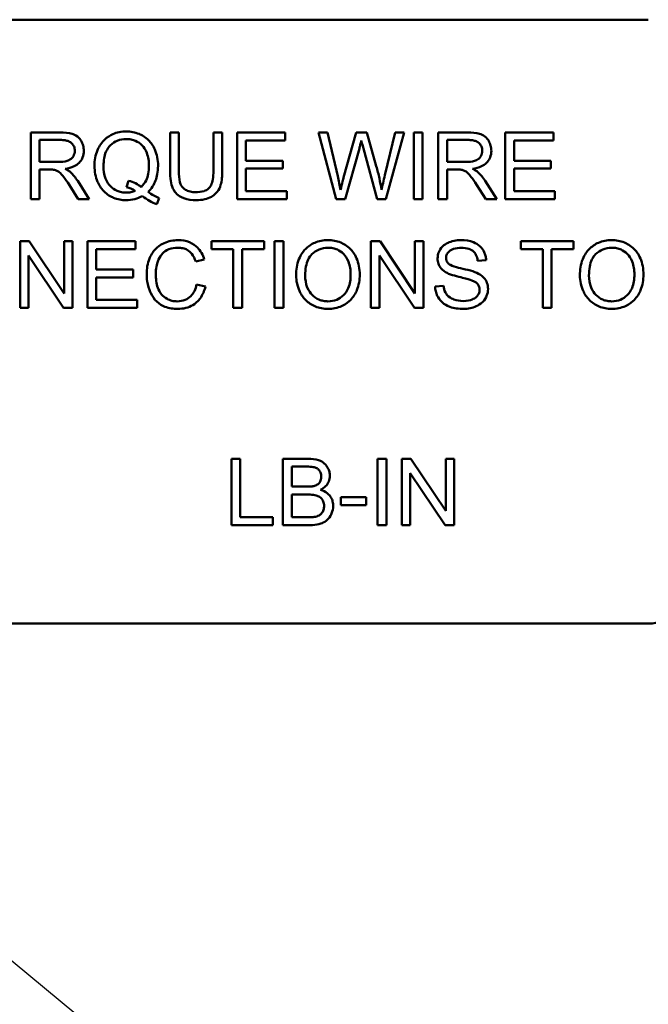
# Model space of a CAD drawing. Units: inches. Extents: x 5 to 215, y 2 to 167.
# Drawn here: x 155 to 156, y 100 to 101 of the extents above; entities that cross this region are included whole.
import ezdxf

# ---------------------------------------------------------------- set-up
doc = ezdxf.new("R2010")
doc.units = ezdxf.units.IN
doc.header["$LTSCALE"] = 10
doc.header["$MEASUREMENT"] = 0
doc.layers.add('Symbol (ANSI)', color=7, linetype='Continuous', lineweight=25)
doc.layers.add('Visible (ANSI)', color=7, linetype='Continuous', lineweight=50)
doc.styles.add('Note Text (ANSI)', font='tahoma.ttf')
doc.dimstyles.new('Default (ANSI)$7', dxfattribs={"dimscale": 10, "dimtxt": 0.12, "dimasz": 0.098425, "dimexe": 0.125, "dimexo": 0.0625, "dimgap": 0.031496, "dimtad": 0, "dimtih": 1, "dimtoh": 1, "dimrnd": 1e-08, "dimzin": 4, "dimdsep": 46, "dimtxsty": 'Note Text (ANSI)', "dimcen": 0.09, "dimdle": 0.393701, "dimclrd": 256, "dimclre": 256, "dimclrt": 256, "dimadec": 0, "dimazin": 1, "dimtfac": 1, "dimtofl": 0, "dimtmove": 0, "dimatfit": 3, "dimfxl": 1, "dimtolj": 1, "dimtzin": 4, "dimlwd": -1, "dimlwe": -1, "dimarcsym": 0})

msp = doc.modelspace()

# ---------------------------------------------------------------- linework, layer by layer
at = {"layer": 'Visible (ANSI)'}
for p, q in [((154.5338, 101.4207), (155.9098, 101.4207)), ((154.9363, 101.2337), (154.8875, 101.2337)), ((154.8875, 101.2337), (154.8875, 101.1237)), ((155.1327, 101.2337), (155.1181, 101.2337)), ((155.1181, 101.2337), (155.1181, 101.1701)), ((155.1327, 101.1702), (155.1327, 101.2337)), ((155.2046, 101.2337), (155.19, 101.2337)), ((155.19, 101.2337), (155.19, 101.1702)), ((155.2046, 101.1701), (155.2046, 101.2337)), ((155.3088, 101.2337), (155.2292, 101.2337)), ((155.2292, 101.2337), (155.2292, 101.1237)), ((155.3088, 101.2207), (155.3088, 101.2337)), ((155.379, 101.2337), (155.3641, 101.2337)), ((155.3641, 101.2337), (155.3932, 101.1237)), ((155.3957, 101.1616), (155.379, 101.2337)), ((155.4263, 101.2337), (155.4054, 101.1594)), ((155.4439, 101.2337), (155.4263, 101.2337)), ((155.4596, 101.178), (155.4439, 101.2337)), ((155.4908, 101.2337), (155.4736, 101.163)), ((155.4755, 101.1237), (155.5055, 101.2337)), ((155.5055, 101.2337), (155.4908, 101.2337)), ((155.5362, 101.2337), (155.5216, 101.2337)), ((155.5216, 101.2337), (155.5216, 101.1237)), ((155.5362, 101.1237), (155.5362, 101.2337)), ((155.6108, 101.2337), (155.562, 101.2337)), ((155.562, 101.2337), (155.562, 101.1237)), ((155.7527, 101.2337), (155.6731, 101.2337)), ((155.6731, 101.2337), (155.6731, 101.1237)), ((155.7527, 101.2207), (155.7527, 101.2337)), ((154.9021, 101.1851), (154.9021, 101.2215)), ((154.9021, 101.2215), (154.9369, 101.2215)), ((155.2437, 101.187), (155.2437, 101.2207)), ((155.2437, 101.2207), (155.3088, 101.2207)), ((155.5766, 101.1851), (155.5766, 101.2215)), ((155.5766, 101.2215), (155.6114, 101.2215)), ((155.6877, 101.187), (155.6877, 101.2207)), ((155.6877, 101.2207), (155.7527, 101.2207)), ((155.4082, 101.1237), (155.4315, 101.2075)), ((155.4383, 101.2075), (155.4612, 101.1237)), ((154.9334, 101.1851), (154.9021, 101.1851)), ((155.3047, 101.187), (155.2437, 101.187)), ((155.3047, 101.174), (155.3047, 101.187)), ((155.6079, 101.1851), (155.5766, 101.1851)), ((155.7486, 101.187), (155.6877, 101.187)), ((155.7486, 101.174), (155.7486, 101.187)), ((154.9021, 101.1237), (154.9021, 101.1725)), ((154.9021, 101.1725), (154.9189, 101.1725)), ((155.2437, 101.1367), (155.2437, 101.174)), ((155.2437, 101.174), (155.3047, 101.174)), ((155.5766, 101.1237), (155.5766, 101.1725)), ((155.5766, 101.1725), (155.5934, 101.1725)), ((155.6877, 101.174), (155.7486, 101.174)), ((155.6877, 101.1367), (155.6877, 101.174)), ((154.9843, 101.1237), (154.9653, 101.1536)), ((155.0496, 101.1541), (155.0461, 101.1435)), ((155.6588, 101.1237), (155.6398, 101.1536)), ((154.9516, 101.1465), (154.9661, 101.1237)), ((155.3113, 101.1367), (155.2437, 101.1367)), ((155.3113, 101.1237), (155.3113, 101.1367)), ((155.6261, 101.1465), (155.6406, 101.1237)), ((155.7553, 101.1367), (155.6877, 101.1367)), ((155.7553, 101.1237), (155.7553, 101.1367)), ((154.8875, 101.1237), (154.9021, 101.1237)), ((154.9661, 101.1237), (154.9843, 101.1237)), ((155.0961, 101.1151), (155.1004, 101.1253)), ((155.2292, 101.1237), (155.3113, 101.1237)), ((155.3932, 101.1237), (155.4082, 101.1237)), ((155.4612, 101.1237), (155.4755, 101.1237)), ((155.5216, 101.1237), (155.5362, 101.1237)), ((155.562, 101.1237), (155.5766, 101.1237)), ((155.6406, 101.1237), (155.6588, 101.1237)), ((155.6731, 101.1237), (155.7553, 101.1237)), ((154.885, 101.0537), (154.8701, 101.0537)), ((154.8701, 101.0537), (154.8701, 100.9437)), ((154.9428, 100.9673), (154.885, 101.0537)), ((154.9568, 101.0537), (154.9428, 101.0537)), ((154.9428, 101.0537), (154.9428, 100.9673)), ((154.9568, 100.9437), (154.9568, 101.0537)), ((155.0611, 101.0537), (154.9815, 101.0537)), ((154.9815, 101.0537), (154.9815, 100.9437)), ((155.0611, 101.0407), (155.0611, 101.0537)), ((155.2737, 101.0537), (155.1865, 101.0537)), ((155.1865, 101.0537), (155.1865, 101.0407)), ((155.2737, 101.0407), (155.2737, 101.0537)), ((155.3057, 101.0537), (155.2911, 101.0537)), ((155.2911, 101.0537), (155.2911, 100.9437)), ((155.3057, 100.9437), (155.3057, 101.0537)), ((155.4657, 101.0537), (155.4507, 101.0537)), ((155.4507, 101.0537), (155.4507, 100.9437)), ((155.5235, 100.9673), (155.4657, 101.0537)), ((155.5374, 101.0537), (155.5235, 101.0537)), ((155.5235, 101.0537), (155.5235, 100.9673)), ((155.5374, 100.9437), (155.5374, 101.0537)), ((155.786, 101.0537), (155.6988, 101.0537)), ((155.6988, 101.0537), (155.6988, 101.0407)), ((155.786, 101.0407), (155.786, 101.0537)), ((154.9961, 101.007), (154.9961, 101.0407)), ((154.9961, 101.0407), (155.0611, 101.0407)), ((155.1865, 101.0407), (155.2227, 101.0407)), ((155.2227, 101.0407), (155.2227, 100.9437)), ((155.2373, 101.0407), (155.2737, 101.0407)), ((155.2373, 100.9437), (155.2373, 101.0407)), ((155.6988, 101.0407), (155.7351, 101.0407)), ((155.7351, 101.0407), (155.7351, 100.9437)), ((155.7496, 101.0407), (155.786, 101.0407)), ((155.7496, 100.9437), (155.7496, 101.0407)), ((154.884, 100.9437), (154.884, 101.03)), ((154.884, 101.03), (154.9418, 100.9437)), ((155.1606, 101.0201), (155.1749, 101.0236)), ((155.4647, 100.9437), (155.4647, 101.03)), ((155.4647, 101.03), (155.5225, 100.9437)), ((155.6273, 101.0216), (155.6412, 101.0227)), ((155.057, 101.007), (154.9961, 101.007)), ((155.057, 100.994), (155.057, 101.007)), ((154.9961, 100.994), (155.057, 100.994)), ((154.9961, 100.9567), (154.9961, 100.994)), ((155.1768, 100.9786), (155.1622, 100.9823)), ((155.5706, 100.9802), (155.5569, 100.979)), ((155.0637, 100.9567), (154.9961, 100.9567)), ((155.0637, 100.9437), (155.0637, 100.9567)), ((154.8701, 100.9437), (154.884, 100.9437)), ((154.9418, 100.9437), (154.9568, 100.9437)), ((154.9815, 100.9437), (155.0637, 100.9437)), ((155.2227, 100.9437), (155.2373, 100.9437)), ((155.2911, 100.9437), (155.3057, 100.9437)), ((155.4507, 100.9437), (155.4647, 100.9437)), ((155.5225, 100.9437), (155.5374, 100.9437)), ((155.7351, 100.9437), (155.7496, 100.9437)), ((155.2342, 100.6937), (155.2196, 100.6937)), ((155.2196, 100.6937), (155.2196, 100.5837)), ((155.2342, 100.5967), (155.2342, 100.6937)), ((155.3463, 100.6937), (155.305, 100.6937)), ((155.305, 100.6937), (155.305, 100.5837)), ((155.4764, 100.6937), (155.4618, 100.6937)), ((155.4618, 100.6937), (155.4618, 100.5837)), ((155.4764, 100.5837), (155.4764, 100.6937)), ((155.5168, 100.6937), (155.5019, 100.6937)), ((155.5019, 100.6937), (155.5019, 100.5837)), ((155.5747, 100.6073), (155.5168, 100.6937)), ((155.5886, 100.6937), (155.5747, 100.6937)), ((155.5747, 100.6937), (155.5747, 100.6073)), ((155.5886, 100.5837), (155.5886, 100.6937)), ((155.3196, 100.6475), (155.3196, 100.6807)), ((155.3196, 100.6807), (155.3416, 100.6807)), ((155.5158, 100.5837), (155.5158, 100.67)), ((155.5158, 100.67), (155.5737, 100.5837)), ((155.3433, 100.6475), (155.3196, 100.6475)), ((155.3196, 100.5967), (155.3196, 100.6345)), ((155.3196, 100.6345), (155.345, 100.6345)), ((155.4427, 100.6303), (155.4011, 100.6303)), ((155.4011, 100.6303), (155.4011, 100.6167)), ((155.4427, 100.6167), (155.4427, 100.6303)), ((155.4011, 100.6167), (155.4427, 100.6167)), ((155.2883, 100.5967), (155.2342, 100.5967)), ((155.2883, 100.5837), (155.2883, 100.5967)), ((155.347, 100.5967), (155.3196, 100.5967)), ((155.2196, 100.5837), (155.2883, 100.5837)), ((155.305, 100.5837), (155.347, 100.5837)), ((155.4618, 100.5837), (155.4764, 100.5837)), ((155.5019, 100.5837), (155.5158, 100.5837)), ((155.5737, 100.5837), (155.5886, 100.5837)), ((155.9098, 100.4207), (154.5338, 100.4207))]:
    msp.add_line(p, q, dxfattribs=at)
msp.add_arc((155.9098, 100.4827), 0.062, 270, 0, dxfattribs=at)
for points, knots in [([(154.9754, 101.2036), (154.9754, 101.2065), (154.9751, 101.2094), (154.9736, 101.2149), (154.9725, 101.2175), (154.9698, 101.2221), (154.9678, 101.2248), (154.9617, 101.2296), (154.9586, 101.2308), (154.9503, 101.2332), (154.9432, 101.2337), (154.9363, 101.2337)], [-0.153772, -0.153772, -0.153772, -0.153772, -0.1262086, -0.1262086, -0.0990696, -0.0990696, -0.076107, -0.076107, -0.0522861, -0.0522861, 0, 0, 0, 0]), ([(155.0457, 101.2356), (155.0418, 101.2356), (155.0379, 101.2352), (155.0304, 101.2337), (155.0269, 101.2326), (155.0195, 101.2294), (155.0141, 101.2265), (155.0031, 101.2156), (154.9999, 101.2092), (154.9946, 101.1963), (154.9931, 101.1876), (154.9931, 101.1787)], [-0.2035393, -0.2035393, -0.2035393, -0.2035393, -0.1718162, -0.1718162, -0.1413447, -0.1413447, -0.1066324, -0.1066324, -0.0681827, -0.0681827, 0, 0, 0, 0]), ([(155.0983, 101.1787), (155.0983, 101.1835), (155.0979, 101.1882), (155.0961, 101.1972), (155.0948, 101.2014), (155.0899, 101.2129), (155.086, 101.2176), (155.0774, 101.2263), (155.0714, 101.2296), (155.0601, 101.2343), (155.053, 101.2356), (155.0457, 101.2356)], [-0.1389213, -0.1389213, -0.1389213, -0.1389213, -0.1265127, -0.1265127, -0.1148065, -0.1148065, -0.0935725, -0.0935725, -0.055482, -0.055482, 0, 0, 0, 0]), ([(155.65, 101.2036), (155.65, 101.2065), (155.6496, 101.2094), (155.6481, 101.2149), (155.647, 101.2175), (155.6443, 101.2221), (155.6423, 101.2248), (155.6362, 101.2296), (155.6331, 101.2308), (155.6248, 101.2332), (155.6177, 101.2337), (155.6108, 101.2337)], [-0.153772, -0.153772, -0.153772, -0.153772, -0.1262086, -0.1262086, -0.0990696, -0.0990696, -0.076107, -0.076107, -0.0522861, -0.0522861, 0, 0, 0, 0]), ([(154.9369, 101.2215), (154.9393, 101.2215), (154.9419, 101.2213), (154.9463, 101.2206), (154.9484, 101.2201), (154.9525, 101.2183), (154.9542, 101.2171), (154.9572, 101.214), (154.9584, 101.2123), (154.9601, 101.2083), (154.9604, 101.206), (154.9604, 101.2036)], [-0.08294276, -0.08294276, -0.08294276, -0.08294276, -0.06538107, -0.06538107, -0.05070844, -0.05070844, -0.03364934, -0.03364934, -0.01777167, -0.01777167, 0, 0, 0, 0]), ([(155.0081, 101.1787), (155.0081, 101.1829), (155.0083, 101.1871), (155.0097, 101.1947), (155.0106, 101.1983), (155.0144, 101.2072), (155.0174, 101.2107), (155.023, 101.216), (155.0267, 101.2186), (155.0356, 101.2223), (155.0407, 101.2231), (155.0458, 101.2231)], [-0.1284586, -0.1284586, -0.1284586, -0.1284586, -0.1121262, -0.1121262, -0.0978852, -0.0978852, -0.0738402, -0.0738402, -0.039074, -0.039074, 0, 0, 0, 0]), ([(155.0458, 101.2231), (155.0485, 101.2231), (155.0512, 101.2228), (155.0563, 101.2218), (155.0588, 101.221), (155.0643, 101.2185), (155.0682, 101.2162), (155.0748, 101.2094), (155.0775, 101.2054), (155.0823, 101.1933), (155.0833, 101.186), (155.0833, 101.1787)], [-0.2357574, -0.2357574, -0.2357574, -0.2357574, -0.1935295, -0.1935295, -0.1527132, -0.1527132, -0.0989922, -0.0989922, -0.0552807, -0.0552807, 0, 0, 0, 0]), ([(155.4315, 101.2075), (155.432, 101.2094), (155.4325, 101.2115), (155.4336, 101.2157), (155.4342, 101.2181), (155.4347, 101.2204)], [-0.03352202, -0.03352202, -0.03352202, -0.03352202, -0.01818363, -0.01818363, 0, 0, 0, 0]), ([(155.4347, 101.2204), (155.4349, 101.2194), (155.4354, 101.2175), (155.4366, 101.2133), (155.4375, 101.2101), (155.4383, 101.2075)], [-0.03259036, -0.03259036, -0.03259036, -0.03259036, -0.02057545, -0.02057545, 0, 0, 0, 0]), ([(155.6114, 101.2215), (155.6138, 101.2215), (155.6164, 101.2213), (155.6208, 101.2206), (155.6229, 101.2201), (155.627, 101.2183), (155.6287, 101.2171), (155.6317, 101.214), (155.6329, 101.2123), (155.6346, 101.2083), (155.6349, 101.206), (155.6349, 101.2036)], [-0.08294276, -0.08294276, -0.08294276, -0.08294276, -0.06538107, -0.06538107, -0.05070844, -0.05070844, -0.03364934, -0.03364934, -0.01777167, -0.01777167, 0, 0, 0, 0]), ([(154.9604, 101.2036), (154.9604, 101.2021), (154.9603, 101.2006), (154.9595, 101.1976), (154.9589, 101.1962), (154.9569, 101.1926), (154.9555, 101.1911), (154.952, 101.1883), (154.9496, 101.1873), (154.9436, 101.1855), (154.9384, 101.1851), (154.9334, 101.1851)], [-0.07495865, -0.07495865, -0.07495865, -0.07495865, -0.06950385, -0.06950385, -0.06402628, -0.06402628, -0.05486643, -0.05486643, -0.03847378, -0.03847378, 0, 0, 0, 0]), ([(154.9445, 101.1737), (154.9495, 101.1744), (154.9547, 101.1757), (154.9624, 101.1793), (154.9652, 101.1812), (154.9691, 101.1852), (154.9716, 101.188), (154.9748, 101.1959), (154.9754, 101.1997), (154.9754, 101.2036)], [-0.1995686, -0.1995686, -0.1995686, -0.1995686, -0.1188106, -0.1188106, -0.0649638, -0.0649638, -0.029987, -0.029987, 0, 0, 0, 0]), ([(155.6349, 101.2036), (155.6349, 101.2021), (155.6348, 101.2006), (155.634, 101.1976), (155.6334, 101.1962), (155.6314, 101.1926), (155.63, 101.1911), (155.6265, 101.1883), (155.6241, 101.1873), (155.6181, 101.1855), (155.6129, 101.1851), (155.6079, 101.1851)], [-0.07495865, -0.07495865, -0.07495865, -0.07495865, -0.06950385, -0.06950385, -0.06402628, -0.06402628, -0.05486643, -0.05486643, -0.03847378, -0.03847378, 0, 0, 0, 0]), ([(155.619, 101.1737), (155.6241, 101.1744), (155.6292, 101.1757), (155.6369, 101.1793), (155.6397, 101.1812), (155.6436, 101.1852), (155.6461, 101.188), (155.6493, 101.1959), (155.65, 101.1997), (155.65, 101.2036)], [-0.1995686, -0.1995686, -0.1995686, -0.1995686, -0.1188106, -0.1188106, -0.0649638, -0.0649638, -0.029987, -0.029987, 0, 0, 0, 0]), ([(154.9189, 101.1725), (154.9205, 101.1725), (154.9222, 101.1725), (154.9248, 101.1723), (154.9261, 101.1722), (154.9271, 101.172)], [-0.01994628, -0.01994628, -0.01994628, -0.01994628, -0.00790644, -0.00790644, 0, 0, 0, 0]), ([(154.9271, 101.172), (154.9288, 101.1716), (154.9305, 101.1709), (154.9341, 101.1689), (154.9357, 101.1676), (154.9396, 101.1637), (154.9434, 101.1591), (154.9516, 101.1465)], [-0.2374801, -0.2374801, -0.2374801, -0.2374801, -0.1844675, -0.1844675, -0.1140946, -0.1140946, 0, 0, 0, 0]), ([(154.9532, 101.1683), (154.9521, 101.1693), (154.9508, 101.1702), (154.9479, 101.172), (154.9462, 101.1729), (154.9445, 101.1737)], [-0.02579976, -0.02579976, -0.02579976, -0.02579976, -0.01437146, -0.01437146, 0, 0, 0, 0]), ([(154.9653, 101.1536), (154.9635, 101.1564), (154.9615, 101.1591), (154.9575, 101.164), (154.9555, 101.1662), (154.9532, 101.1683)], [-0.04831733, -0.04831733, -0.04831733, -0.04831733, -0.02300668, -0.02300668, 0, 0, 0, 0]), ([(154.9931, 101.1787), (154.9931, 101.174), (154.9935, 101.1694), (154.9952, 101.1605), (154.9965, 101.1563), (155.0005, 101.147), (155.0038, 101.1415), (155.0141, 101.131), (155.0201, 101.1277), (155.0314, 101.1231), (155.0383, 101.1218), (155.0455, 101.1218)], [-0.1803849, -0.1803849, -0.1803849, -0.1803849, -0.152717, -0.152717, -0.126526, -0.126526, -0.0928076, -0.0928076, -0.0544192, -0.0544192, 0, 0, 0, 0]), ([(155.0458, 101.1343), (155.0431, 101.1343), (155.0404, 101.1345), (155.0352, 101.1356), (155.0327, 101.1363), (155.0261, 101.1392), (155.0223, 101.1419), (155.017, 101.1475), (155.0139, 101.1513), (155.0089, 101.1643), (155.0081, 101.1716), (155.0081, 101.1787)], [-0.2744473, -0.2744473, -0.2744473, -0.2744473, -0.2283044, -0.2283044, -0.1847155, -0.1847155, -0.1054779, -0.1054779, -0.0541923, -0.0541923, 0, 0, 0, 0]), ([(155.0833, 101.1787), (155.0833, 101.1743), (155.0829, 101.1698), (155.0813, 101.1617), (155.0802, 101.1579), (155.0765, 101.1503), (155.0738, 101.1467), (155.0704, 101.1436)], [-0.09822798, -0.09822798, -0.09822798, -0.09822798, -0.06449445, -0.06449445, -0.03487978, -0.03487978, 0, 0, 0, 0]), ([(155.0817, 101.1355), (155.0844, 101.1381), (155.0869, 101.141), (155.0911, 101.1474), (155.0928, 101.1508), (155.0965, 101.1604), (155.0983, 101.1683), (155.0983, 101.1787)], [-0.1730683, -0.1730683, -0.1730683, -0.1730683, -0.1262247, -0.1262247, -0.0794855, -0.0794855, 0, 0, 0, 0]), ([(155.1181, 101.1701), (155.1181, 101.1647), (155.1184, 101.159), (155.1199, 101.1496), (155.121, 101.1453), (155.1245, 101.1377), (155.1267, 101.1346), (155.1318, 101.1298), (155.1354, 101.1271), (155.1475, 101.1226), (155.1547, 101.1218), (155.1616, 101.1218)], [-0.3104, -0.3104, -0.3104, -0.3104, -0.2241104, -0.2241104, -0.1581781, -0.1581781, -0.0982604, -0.0982604, -0.052449, -0.052449, 0, 0, 0, 0]), ([(155.1603, 101.135), (155.1573, 101.135), (155.1543, 101.1353), (155.148, 101.1368), (155.1456, 101.1379), (155.1417, 101.1403), (155.1397, 101.142), (155.136, 101.1468), (155.135, 101.1496), (155.133, 101.1569), (155.1327, 101.1638), (155.1327, 101.1702)], [-0.1029539, -0.1029539, -0.1029539, -0.1029539, -0.0932631, -0.0932631, -0.0823044, -0.0823044, -0.0679874, -0.0679874, -0.0488485, -0.0488485, 0, 0, 0, 0]), ([(155.19, 101.1702), (155.19, 101.1656), (155.1897, 101.1608), (155.1884, 101.153), (155.1875, 101.1495), (155.1848, 101.1441), (155.1835, 101.1424), (155.1797, 101.1391), (155.1771, 101.1378), (155.17, 101.1354), (155.165, 101.135), (155.1603, 101.135)], [-0.1225736, -0.1225736, -0.1225736, -0.1225736, -0.094293, -0.094293, -0.0735981, -0.0735981, -0.0571159, -0.0571159, -0.0356826, -0.0356826, 0, 0, 0, 0]), ([(155.1616, 101.1218), (155.1663, 101.1218), (155.171, 101.1222), (155.1795, 101.1241), (155.1833, 101.1255), (155.1883, 101.1285), (155.1926, 101.1311), (155.1992, 101.1394), (155.2008, 101.1432), (155.2039, 101.1539), (155.2046, 101.162), (155.2046, 101.1701)], [-0.3403828, -0.3403828, -0.3403828, -0.3403828, -0.2315472, -0.2315472, -0.1383554, -0.1383554, -0.0958577, -0.0958577, -0.0613862, -0.0613862, 0, 0, 0, 0]), ([(155.4682, 101.139), (155.4672, 101.1453), (155.466, 101.1516), (155.4632, 101.1646), (155.4615, 101.1713), (155.4596, 101.178)], [-0.1012884, -0.1012884, -0.1012884, -0.1012884, -0.0525593, -0.0525593, 0, 0, 0, 0]), ([(155.5934, 101.1725), (155.595, 101.1725), (155.5967, 101.1725), (155.5993, 101.1723), (155.6006, 101.1722), (155.6016, 101.172)], [-0.01994628, -0.01994628, -0.01994628, -0.01994628, -0.00790644, -0.00790644, 0, 0, 0, 0]), ([(155.6016, 101.172), (155.6033, 101.1716), (155.605, 101.1709), (155.6087, 101.1689), (155.6102, 101.1676), (155.6141, 101.1637), (155.618, 101.1591), (155.6261, 101.1465)], [-0.2374801, -0.2374801, -0.2374801, -0.2374801, -0.1844675, -0.1844675, -0.1140946, -0.1140946, 0, 0, 0, 0]), ([(155.6277, 101.1683), (155.6266, 101.1693), (155.6253, 101.1702), (155.6224, 101.172), (155.6207, 101.1729), (155.619, 101.1737)], [-0.02579976, -0.02579976, -0.02579976, -0.02579976, -0.01437146, -0.01437146, 0, 0, 0, 0]), ([(155.6398, 101.1536), (155.638, 101.1564), (155.6361, 101.1591), (155.632, 101.164), (155.63, 101.1662), (155.6277, 101.1683)], [-0.04831733, -0.04831733, -0.04831733, -0.04831733, -0.02300668, -0.02300668, 0, 0, 0, 0]), ([(155.0704, 101.1436), (155.0676, 101.146), (155.0645, 101.148), (155.0575, 101.1516), (155.0536, 101.153), (155.0496, 101.1541)], [-0.05964095, -0.05964095, -0.05964095, -0.05964095, -0.03123967, -0.03123967, 0, 0, 0, 0]), ([(155.4004, 101.139), (155.3998, 101.1428), (155.399, 101.1465), (155.3975, 101.154), (155.3966, 101.1578), (155.3957, 101.1616)], [-0.0585233, -0.0585233, -0.0585233, -0.0585233, -0.02940046, -0.02940046, 0, 0, 0, 0]), ([(155.4054, 101.1594), (155.405, 101.1582), (155.4042, 101.1548), (155.4027, 101.1487), (155.4014, 101.1432), (155.4004, 101.139)], [-0.04691533, -0.04691533, -0.04691533, -0.04691533, -0.03271036, -0.03271036, 0, 0, 0, 0]), ([(155.4736, 101.163), (155.4726, 101.1588), (155.4716, 101.1545), (155.4698, 101.1465), (155.4689, 101.1427), (155.4682, 101.139)], [-0.06214285, -0.06214285, -0.06214285, -0.06214285, -0.02901185, -0.02901185, 0, 0, 0, 0]), ([(155.0605, 101.1372), (155.0582, 101.1363), (155.0558, 101.1355), (155.0509, 101.1345), (155.0483, 101.1343), (155.0458, 101.1343)], [-0.03859303, -0.03859303, -0.03859303, -0.03859303, -0.01944824, -0.01944824, 0, 0, 0, 0]), ([(155.0461, 101.1435), (155.0487, 101.1429), (155.0511, 101.1421), (155.056, 101.14), (155.0583, 101.1387), (155.0605, 101.1372)], [-0.04022992, -0.04022992, -0.04022992, -0.04022992, -0.02037592, -0.02037592, 0, 0, 0, 0]), ([(155.1004, 101.1253), (155.0973, 101.1264), (155.0943, 101.1279), (155.0881, 101.1313), (155.0848, 101.1333), (155.0817, 101.1355)], [-0.05393215, -0.05393215, -0.05393215, -0.05393215, -0.02896393, -0.02896393, 0, 0, 0, 0]), ([(155.0455, 101.1218), (155.0502, 101.1218), (155.055, 101.1224), (155.0641, 101.1247), (155.0684, 101.1264), (155.0725, 101.1287)], [-0.07191234, -0.07191234, -0.07191234, -0.07191234, -0.03551952, -0.03551952, 0, 0, 0, 0]), ([(155.0725, 101.1287), (155.0762, 101.1257), (155.0801, 101.123), (155.0881, 101.1185), (155.092, 101.1166), (155.0961, 101.1151)], [-0.06952643, -0.06952643, -0.06952643, -0.06952643, -0.03321204, -0.03321204, 0, 0, 0, 0]), ([(155.1315, 101.0556), (155.1275, 101.0556), (155.1235, 101.0552), (155.1158, 101.0536), (155.1121, 101.0524), (155.1014, 101.0476), (155.0969, 101.0437), (155.0893, 101.036), (155.0861, 101.0301), (155.0808, 101.017), (155.0795, 101.0083), (155.0795, 100.9995)], [-0.1474319, -0.1474319, -0.1474319, -0.1474319, -0.1374177, -0.1374177, -0.12771, -0.12771, -0.1079907, -0.1079907, -0.0667721, -0.0667721, 0, 0, 0, 0]), ([(155.1749, 101.0236), (155.1738, 101.0274), (155.1723, 101.0311), (155.1684, 101.0379), (155.1661, 101.0409), (155.1604, 101.0466), (155.1561, 101.0498), (155.1444, 101.0546), (155.1379, 101.0556), (155.1315, 101.0556)], [-0.1811988, -0.1811988, -0.1811988, -0.1811988, -0.1376123, -0.1376123, -0.0966933, -0.0966933, -0.0492282, -0.0492282, 0, 0, 0, 0]), ([(155.3796, 101.0556), (155.3757, 101.0556), (155.3719, 101.0553), (155.3645, 101.0539), (155.3611, 101.0528), (155.3518, 101.0489), (155.3466, 101.0452), (155.3391, 101.0375), (155.3347, 101.0323), (155.3281, 101.0155), (155.3269, 101.0063), (155.3269, 100.9972)], [-0.3565789, -0.3565789, -0.3565789, -0.3565789, -0.2959741, -0.2959741, -0.2390557, -0.2390557, -0.1368814, -0.1368814, -0.069181, -0.069181, 0, 0, 0, 0]), ([(155.4321, 100.9985), (155.4321, 101.0033), (155.4317, 101.008), (155.43, 101.0171), (155.4287, 101.0214), (155.4236, 101.033), (155.4197, 101.0378), (155.4107, 101.0468), (155.4044, 101.05), (155.3939, 101.0544), (155.3868, 101.0556), (155.3796, 101.0556)], [-0.1207104, -0.1207104, -0.1207104, -0.1207104, -0.1114121, -0.1114121, -0.1026803, -0.1026803, -0.0867137, -0.0867137, -0.0552418, -0.0552418, 0, 0, 0, 0]), ([(155.5998, 101.0556), (155.596, 101.0556), (155.5923, 101.0553), (155.584, 101.0536), (155.5807, 101.0523), (155.5751, 101.0498), (155.572, 101.0478), (155.5661, 101.042), (155.5642, 101.0385), (155.5617, 101.0325), (155.561, 101.029), (155.561, 101.0252)], [-0.08686892, -0.08686892, -0.08686892, -0.08686892, -0.07786202, -0.07786202, -0.06680678, -0.06680678, -0.04946893, -0.04946893, -0.02830799, -0.02830799, 0, 0, 0, 0]), ([(155.6412, 101.0227), (155.6412, 101.025), (155.6409, 101.0273), (155.6398, 101.0317), (155.6391, 101.0338), (155.6366, 101.0392), (155.6344, 101.0424), (155.6279, 101.0486), (155.6238, 101.0507), (155.6138, 101.0546), (155.6068, 101.0556), (155.5998, 101.0556)], [-0.1311046, -0.1311046, -0.1311046, -0.1311046, -0.1173277, -0.1173277, -0.1039861, -0.1039861, -0.0815615, -0.0815615, -0.0530597, -0.0530597, 0, 0, 0, 0]), ([(155.8492, 101.0556), (155.8454, 101.0556), (155.8416, 101.0553), (155.8342, 101.0539), (155.8308, 101.0528), (155.8215, 101.0489), (155.8163, 101.0452), (155.8087, 101.0375), (155.8044, 101.0323), (155.7978, 101.0155), (155.7966, 101.0063), (155.7966, 100.9972)], [-0.3565789, -0.3565789, -0.3565789, -0.3565789, -0.2959741, -0.2959741, -0.2390557, -0.2390557, -0.1368814, -0.1368814, -0.069181, -0.069181, 0, 0, 0, 0]), ([(155.9018, 100.9985), (155.9018, 101.0033), (155.9014, 101.008), (155.8996, 101.0171), (155.8984, 101.0214), (155.8933, 101.033), (155.8894, 101.0378), (155.8804, 101.0468), (155.874, 101.05), (155.8635, 101.0544), (155.8565, 101.0556), (155.8492, 101.0556)], [-0.1207104, -0.1207104, -0.1207104, -0.1207104, -0.1114121, -0.1114121, -0.1026803, -0.1026803, -0.0867137, -0.0867137, -0.0552418, -0.0552418, 0, 0, 0, 0]), ([(155.0945, 100.9996), (155.0945, 101.0037), (155.0949, 101.0078), (155.096, 101.0139), (155.097, 101.019), (155.1008, 101.0275), (155.1031, 101.0309), (155.1084, 101.0361), (155.1117, 101.0386), (155.1209, 101.0424), (155.126, 101.0431), (155.1311, 101.0431)], [-0.303459, -0.303459, -0.303459, -0.303459, -0.1821279, -0.1821279, -0.1238529, -0.1238529, -0.0762121, -0.0762121, -0.0388933, -0.0388933, 0, 0, 0, 0]), ([(155.1311, 101.0431), (155.1339, 101.0431), (155.1367, 101.0428), (155.1419, 101.0416), (155.1443, 101.0408), (155.1499, 101.0377), (155.1522, 101.0353), (155.157, 101.0293), (155.1591, 101.0247), (155.1606, 101.0201)], [-0.08808409, -0.08808409, -0.08808409, -0.08808409, -0.07254749, -0.07254749, -0.05840362, -0.05840362, -0.03682396, -0.03682396, 0, 0, 0, 0]), ([(155.3419, 100.9971), (155.3419, 101.002), (155.3422, 101.0071), (155.3439, 101.0159), (155.345, 101.02), (155.3483, 101.0269), (155.3504, 101.0299), (155.3564, 101.0357), (155.3604, 101.0384), (155.3695, 101.0422), (155.3745, 101.0431), (155.3796, 101.0431)], [-0.1714639, -0.1714639, -0.1714639, -0.1714639, -0.1338882, -0.1338882, -0.1026871, -0.1026871, -0.0752378, -0.0752378, -0.0390787, -0.0390787, 0, 0, 0, 0]), ([(155.3796, 101.0431), (155.3823, 101.0431), (155.385, 101.0428), (155.3902, 101.0418), (155.3927, 101.041), (155.3982, 101.0385), (155.4021, 101.0362), (155.4082, 101.0299), (155.4111, 101.026), (155.4161, 101.0133), (155.4171, 101.0059), (155.4171, 100.9987)], [-0.2824056, -0.2824056, -0.2824056, -0.2824056, -0.2273926, -0.2273926, -0.1742181, -0.1742181, -0.1040647, -0.1040647, -0.0555459, -0.0555459, 0, 0, 0, 0]), ([(155.575, 101.0262), (155.575, 101.0273), (155.5751, 101.0284), (155.5756, 101.0305), (155.576, 101.0315), (155.5775, 101.0344), (155.5789, 101.0361), (155.5818, 101.0385), (155.5838, 101.04), (155.5914, 101.0424), (155.5961, 101.0428), (155.6004, 101.0428)], [-0.1403883, -0.1403883, -0.1403883, -0.1403883, -0.1205668, -0.1205668, -0.1010744, -0.1010744, -0.0610607, -0.0610607, -0.0326353, -0.0326353, 0, 0, 0, 0]), ([(155.6004, 101.0428), (155.6046, 101.0428), (155.609, 101.0423), (155.6164, 101.0399), (155.6186, 101.0384), (155.6218, 101.0357), (155.6234, 101.0337), (155.6261, 101.0284), (155.627, 101.025), (155.6273, 101.0216)], [-0.07249359, -0.07249359, -0.07249359, -0.07249359, -0.05811572, -0.05811572, -0.04550321, -0.04550321, -0.02598516, -0.02598516, 0, 0, 0, 0]), ([(155.8116, 100.9971), (155.8116, 101.002), (155.8119, 101.0071), (155.8136, 101.0159), (155.8147, 101.02), (155.818, 101.0269), (155.82, 101.0299), (155.826, 101.0357), (155.8301, 101.0384), (155.8392, 101.0422), (155.8442, 101.0431), (155.8493, 101.0431)], [-0.1714639, -0.1714639, -0.1714639, -0.1714639, -0.1338882, -0.1338882, -0.1026871, -0.1026871, -0.0752378, -0.0752378, -0.0390787, -0.0390787, 0, 0, 0, 0]), ([(155.8493, 101.0431), (155.852, 101.0431), (155.8547, 101.0428), (155.8599, 101.0418), (155.8624, 101.041), (155.8679, 101.0385), (155.8718, 101.0362), (155.8779, 101.0299), (155.8808, 101.026), (155.8858, 101.0133), (155.8868, 101.0059), (155.8868, 100.9987)], [-0.2824056, -0.2824056, -0.2824056, -0.2824056, -0.2273926, -0.2273926, -0.1742181, -0.1742181, -0.1040647, -0.1040647, -0.0555459, -0.0555459, 0, 0, 0, 0]), ([(155.561, 101.0252), (155.561, 101.0222), (155.5615, 101.0193), (155.5633, 101.0141), (155.5647, 101.0114), (155.5696, 101.0056), (155.573, 101.0032), (155.5766, 101.0013)], [-0.09142107, -0.09142107, -0.09142107, -0.09142107, -0.0580146, -0.0580146, -0.03102329, -0.03102329, 0, 0, 0, 0]), ([(155.5793, 101.0164), (155.5786, 101.0171), (155.5779, 101.0178), (155.5768, 101.0193), (155.5763, 101.0201), (155.5753, 101.0227), (155.575, 101.0244), (155.575, 101.0262)], [-0.02822848, -0.02822848, -0.02822848, -0.02822848, -0.02087815, -0.02087815, -0.01378527, -0.01378527, 0, 0, 0, 0]), ([(155.6258, 101.0016), (155.6186, 101.0049), (155.6043, 101.0078), (155.591, 101.0112), (155.5859, 101.0127), (155.5812, 101.0151), (155.5801, 101.0157), (155.5793, 101.0164)], [-0.08393606, -0.08393606, -0.08393606, -0.08393606, -0.03484935, -0.03484935, -0.008323, -0.008323, 0, 0, 0, 0]), ([(155.0795, 100.9995), (155.0795, 100.9939), (155.08, 100.9884), (155.0828, 100.9754), (155.0852, 100.9701), (155.0888, 100.9626), (155.092, 100.9579), (155.1006, 100.9497), (155.1052, 100.9471), (155.1165, 100.9427), (155.124, 100.9418), (155.1312, 100.9418)], [-0.1538063, -0.1538063, -0.1538063, -0.1538063, -0.142582, -0.142582, -0.1269489, -0.1269489, -0.0924858, -0.0924858, -0.0553131, -0.0553131, 0, 0, 0, 0]), ([(155.13, 100.9543), (155.1271, 100.9543), (155.1242, 100.9546), (155.1186, 100.956), (155.1159, 100.957), (155.1095, 100.9603), (155.1067, 100.9627), (155.1012, 100.969), (155.0992, 100.9732), (155.0954, 100.984), (155.0945, 100.9919), (155.0945, 100.9996)], [-0.1272438, -0.1272438, -0.1272438, -0.1272438, -0.1157273, -0.1157273, -0.1043161, -0.1043161, -0.0866541, -0.0866541, -0.0588762, -0.0588762, 0, 0, 0, 0]), ([(155.3269, 100.9972), (155.3269, 100.9928), (155.3274, 100.9884), (155.3292, 100.9798), (155.3306, 100.9756), (155.3344, 100.9671), (155.3375, 100.9615), (155.3474, 100.9518), (155.3528, 100.9482), (155.3653, 100.943), (155.3723, 100.9418), (155.3796, 100.9418)], [-0.2643649, -0.2643649, -0.2643649, -0.2643649, -0.2124372, -0.2124372, -0.1608509, -0.1608509, -0.1033263, -0.1033263, -0.0549846, -0.0549846, 0, 0, 0, 0]), ([(155.3795, 100.9543), (155.3769, 100.9543), (155.3743, 100.9545), (155.3693, 100.9555), (155.367, 100.9562), (155.3603, 100.959), (155.3565, 100.9617), (155.3509, 100.9675), (155.3477, 100.9714), (155.3428, 100.9837), (155.3419, 100.9904), (155.3419, 100.9971)], [-0.2430683, -0.2430683, -0.2430683, -0.2430683, -0.2051854, -0.2051854, -0.1691709, -0.1691709, -0.100254, -0.100254, -0.050777, -0.050777, 0, 0, 0, 0]), ([(155.4171, 100.9987), (155.4171, 100.9911), (155.4161, 100.9833), (155.411, 100.9712), (155.4082, 100.9674), (155.4019, 100.9612), (155.3982, 100.9587), (155.3894, 100.9551), (155.3845, 100.9543), (155.3795, 100.9543)], [-0.1521023, -0.1521023, -0.1521023, -0.1521023, -0.1059079, -0.1059079, -0.0723243, -0.0723243, -0.0383638, -0.0383638, 0, 0, 0, 0]), ([(155.3796, 100.9418), (155.3835, 100.9418), (155.3873, 100.9422), (155.395, 100.9438), (155.3986, 100.945), (155.4097, 100.9499), (155.4142, 100.954), (155.4218, 100.9616), (155.4252, 100.9675), (155.4307, 100.981), (155.4321, 100.9897), (155.4321, 100.9985)], [-0.1499971, -0.1499971, -0.1499971, -0.1499971, -0.1405345, -0.1405345, -0.1311803, -0.1311803, -0.1111955, -0.1111955, -0.0671382, -0.0671382, 0, 0, 0, 0]), ([(155.5766, 101.0013), (155.5829, 100.998), (155.5946, 100.9953), (155.609, 100.9917), (155.6148, 100.9901), (155.6176, 100.989)], [-0.05083125, -0.05083125, -0.05083125, -0.05083125, -0.02305951, -0.02305951, 0, 0, 0, 0]), ([(155.6176, 100.989), (155.6193, 100.9884), (155.6211, 100.9876), (155.624, 100.9859), (155.6253, 100.985), (155.6279, 100.9823), (155.6288, 100.9808), (155.6302, 100.9775), (155.6305, 100.9755), (155.6305, 100.9735)], [-0.04483194, -0.04483194, -0.04483194, -0.04483194, -0.03507951, -0.03507951, -0.02694069, -0.02694069, -0.0153677, -0.0153677, 0, 0, 0, 0]), ([(155.6445, 100.9748), (155.6445, 100.9783), (155.644, 100.9818), (155.6418, 100.9874), (155.6403, 100.9906), (155.634, 100.9971), (155.63, 100.9997), (155.6258, 101.0016)], [-0.117971, -0.117971, -0.117971, -0.117971, -0.0692743, -0.0692743, -0.0350376, -0.0350376, 0, 0, 0, 0]), ([(155.7966, 100.9972), (155.7966, 100.9928), (155.797, 100.9884), (155.7989, 100.9798), (155.8002, 100.9756), (155.804, 100.9671), (155.8072, 100.9615), (155.817, 100.9518), (155.8225, 100.9482), (155.835, 100.943), (155.842, 100.9418), (155.8492, 100.9418)], [-0.2643649, -0.2643649, -0.2643649, -0.2643649, -0.2124372, -0.2124372, -0.1608509, -0.1608509, -0.1033263, -0.1033263, -0.0549846, -0.0549846, 0, 0, 0, 0]), ([(155.8492, 100.9543), (155.8466, 100.9543), (155.844, 100.9545), (155.839, 100.9555), (155.8366, 100.9562), (155.83, 100.959), (155.8262, 100.9617), (155.8205, 100.9675), (155.8173, 100.9714), (155.8125, 100.9837), (155.8116, 100.9904), (155.8116, 100.9971)], [-0.2430683, -0.2430683, -0.2430683, -0.2430683, -0.2051854, -0.2051854, -0.1691709, -0.1691709, -0.100254, -0.100254, -0.050777, -0.050777, 0, 0, 0, 0]), ([(155.8868, 100.9987), (155.8868, 100.9911), (155.8858, 100.9833), (155.8807, 100.9712), (155.8779, 100.9674), (155.8715, 100.9612), (155.8679, 100.9587), (155.8591, 100.9551), (155.8542, 100.9543), (155.8492, 100.9543)], [-0.1521023, -0.1521023, -0.1521023, -0.1521023, -0.1059079, -0.1059079, -0.0723243, -0.0723243, -0.0383638, -0.0383638, 0, 0, 0, 0]), ([(155.8492, 100.9418), (155.8532, 100.9418), (155.857, 100.9422), (155.8646, 100.9438), (155.8683, 100.945), (155.8794, 100.9499), (155.8839, 100.954), (155.8915, 100.9616), (155.8948, 100.9675), (155.9004, 100.981), (155.9018, 100.9897), (155.9018, 100.9985)], [-0.1499971, -0.1499971, -0.1499971, -0.1499971, -0.1405345, -0.1405345, -0.1311803, -0.1311803, -0.1111955, -0.1111955, -0.0671382, -0.0671382, 0, 0, 0, 0]), ([(155.1622, 100.9823), (155.1613, 100.9785), (155.1602, 100.9748), (155.1569, 100.9683), (155.155, 100.9655), (155.1501, 100.9606), (155.147, 100.9583), (155.1389, 100.955), (155.1345, 100.9543), (155.13, 100.9543)], [-0.1345311, -0.1345311, -0.1345311, -0.1345311, -0.0984808, -0.0984808, -0.0665804, -0.0665804, -0.0342102, -0.0342102, 0, 0, 0, 0]), ([(155.1312, 100.9418), (155.1357, 100.9418), (155.1401, 100.9423), (155.1484, 100.9444), (155.1522, 100.946), (155.1591, 100.9501), (155.1637, 100.9534), (155.1722, 100.965), (155.175, 100.9717), (155.1768, 100.9786)], [-0.2327926, -0.2327926, -0.2327926, -0.2327926, -0.1691173, -0.1691173, -0.1095805, -0.1095805, -0.0544045, -0.0544045, 0, 0, 0, 0]), ([(155.5569, 100.979), (155.557, 100.9763), (155.5573, 100.9736), (155.5585, 100.9684), (155.5594, 100.9659), (155.5621, 100.9604), (155.5645, 100.9564), (155.5721, 100.9494), (155.5764, 100.947), (155.5882, 100.9426), (155.5963, 100.9418), (155.6038, 100.9418)], [-0.1988872, -0.1988872, -0.1988872, -0.1988872, -0.1670593, -0.1670593, -0.1363541, -0.1363541, -0.0957314, -0.0957314, -0.0578101, -0.0578101, 0, 0, 0, 0]), ([(155.6032, 100.9548), (155.5979, 100.9548), (155.5927, 100.9556), (155.5859, 100.9582), (155.5823, 100.9597), (155.5769, 100.9642), (155.5752, 100.9663), (155.5721, 100.9724), (155.5711, 100.9763), (155.5706, 100.9802)], [-0.168652, -0.168652, -0.168652, -0.168652, -0.0837818, -0.0837818, -0.0518705, -0.0518705, -0.029905, -0.029905, 0, 0, 0, 0]), ([(155.6305, 100.9735), (155.6305, 100.9723), (155.6304, 100.9712), (155.6299, 100.9689), (155.6295, 100.9678), (155.6283, 100.9653), (155.6272, 100.9635), (155.6232, 100.9597), (155.6206, 100.9584), (155.6147, 100.9561), (155.61, 100.9548), (155.6032, 100.9548)], [-0.18833, -0.18833, -0.18833, -0.18833, -0.1605176, -0.1605176, -0.1328902, -0.1328902, -0.0938389, -0.0938389, -0.0518823, -0.0518823, 0, 0, 0, 0]), ([(155.6038, 100.9418), (155.6076, 100.9418), (155.6113, 100.9421), (155.6184, 100.9436), (155.6218, 100.9446), (155.6281, 100.9476), (155.632, 100.9498), (155.6391, 100.9568), (155.6411, 100.9607), (155.6437, 100.967), (155.6445, 100.9708), (155.6445, 100.9748)], [-0.1172418, -0.1172418, -0.1172418, -0.1172418, -0.094782, -0.094782, -0.0736467, -0.0736467, -0.0525792, -0.0525792, -0.0300631, -0.0300631, 0, 0, 0, 0]), ([(155.3828, 100.6655), (155.3828, 100.6676), (155.3825, 100.6698), (155.3814, 100.674), (155.3806, 100.6761), (155.3782, 100.6806), (155.3763, 100.6834), (155.3712, 100.6879), (155.3682, 100.6899), (155.3587, 100.693), (155.3525, 100.6937), (155.3463, 100.6937)], [-0.199834, -0.199834, -0.199834, -0.199834, -0.1660428, -0.1660428, -0.1316046, -0.1316046, -0.085287, -0.085287, -0.0474138, -0.0474138, 0, 0, 0, 0]), ([(155.3416, 100.6807), (155.3451, 100.6807), (155.3491, 100.6806), (155.3562, 100.6798), (155.3582, 100.6792), (155.3613, 100.6779), (155.3627, 100.677), (155.3654, 100.6743), (155.3664, 100.6726), (155.368, 100.6686), (155.3684, 100.6662), (155.3684, 100.6638)], [-0.06541572, -0.06541572, -0.06541572, -0.06541572, -0.05493482, -0.05493482, -0.04421138, -0.04421138, -0.03251222, -0.03251222, -0.01856731, -0.01856731, 0, 0, 0, 0]), ([(155.3684, 100.6638), (155.3684, 100.6623), (155.3683, 100.6609), (155.3677, 100.6581), (155.3672, 100.6569), (155.3659, 100.6545), (155.3649, 100.6531), (155.3615, 100.6503), (155.3594, 100.6494), (155.3573, 100.6487)], [-0.0669097, -0.0669097, -0.0669097, -0.0669097, -0.04939974, -0.04939974, -0.03347629, -0.03347629, -0.01711808, -0.01711808, 0, 0, 0, 0]), ([(155.3673, 100.6422), (155.3704, 100.6437), (155.3733, 100.6457), (155.3783, 100.6508), (155.3798, 100.6535), (155.3821, 100.659), (155.3828, 100.6622), (155.3828, 100.6655)], [-0.06391763, -0.06391763, -0.06391763, -0.06391763, -0.04504216, -0.04504216, -0.02520607, -0.02520607, 0, 0, 0, 0]), ([(155.3573, 100.6487), (155.3557, 100.6482), (155.3536, 100.648), (155.349, 100.6475), (155.346, 100.6475), (155.3433, 100.6475)], [-0.03528746, -0.03528746, -0.03528746, -0.03528746, -0.0204648, -0.0204648, 0, 0, 0, 0]), ([(155.345, 100.6345), (155.3484, 100.6345), (155.3521, 100.6343), (155.3591, 100.6333), (155.3613, 100.6326), (155.3648, 100.6311), (155.3666, 100.6299), (155.3695, 100.6269), (155.3708, 100.6251), (155.3727, 100.6206), (155.3731, 100.6181), (155.3731, 100.6156)], [-0.08644131, -0.08644131, -0.08644131, -0.08644131, -0.0725455, -0.0725455, -0.05770614, -0.05770614, -0.03745203, -0.03745203, -0.01914427, -0.01914427, 0, 0, 0, 0]), ([(155.3881, 100.6155), (155.3881, 100.6179), (155.3879, 100.6203), (155.3867, 100.6249), (155.3859, 100.6271), (155.3837, 100.631), (155.3818, 100.6339), (155.3751, 100.6393), (155.3713, 100.641), (155.3673, 100.6422)], [-0.1381565, -0.1381565, -0.1381565, -0.1381565, -0.1008711, -0.1008711, -0.065429, -0.065429, -0.0315331, -0.0315331, 0, 0, 0, 0]), ([(155.347, 100.5837), (155.3516, 100.5837), (155.3566, 100.5839), (155.3662, 100.5856), (155.3696, 100.5869), (155.3758, 100.5899), (155.3782, 100.592), (155.3831, 100.5971), (155.385, 100.6014), (155.3873, 100.607), (155.3881, 100.6112), (155.3881, 100.6155)], [-0.05725413, -0.05725413, -0.05725413, -0.05725413, -0.05445201, -0.05445201, -0.0514284, -0.0514284, -0.04618165, -0.04618165, -0.03302446, -0.03302446, 0, 0, 0, 0]), ([(155.3731, 100.6156), (155.3731, 100.6134), (155.3728, 100.6112), (155.3714, 100.6067), (155.3702, 100.605), (155.3677, 100.6017), (155.366, 100.6006), (155.3625, 100.5985), (155.3597, 100.5977), (155.3569, 100.5972)], [-0.04126055, -0.04126055, -0.04126055, -0.04126055, -0.03667616, -0.03667616, -0.03136353, -0.03136353, -0.02133432, -0.02133432, 0, 0, 0, 0]), ([(155.3569, 100.5972), (155.3557, 100.5969), (155.3542, 100.5968), (155.3511, 100.5967), (155.349, 100.5967), (155.347, 100.5967)], [-0.02358539, -0.02358539, -0.02358539, -0.02358539, -0.01461481, -0.01461481, 0, 0, 0, 0])]:
    msp.add_open_spline(points, degree=3, knots=knots, dxfattribs=at)

# ---------------------------------------------------------------- leaders
at = {"layer": 'Symbol (ANSI)', "annotation_type": 0, "has_hookline": 1, "hookline_direction": 0, "text_width": 0.5158}
msp.add_leader([(153.6519, 100.8579), (169.8268, 87.4884), (170.811, 87.4884)], dimstyle='Default (ANSI)$7', override={"dimtad": 0}, dxfattribs=at)

doc.saveas('drawing.dxf')
